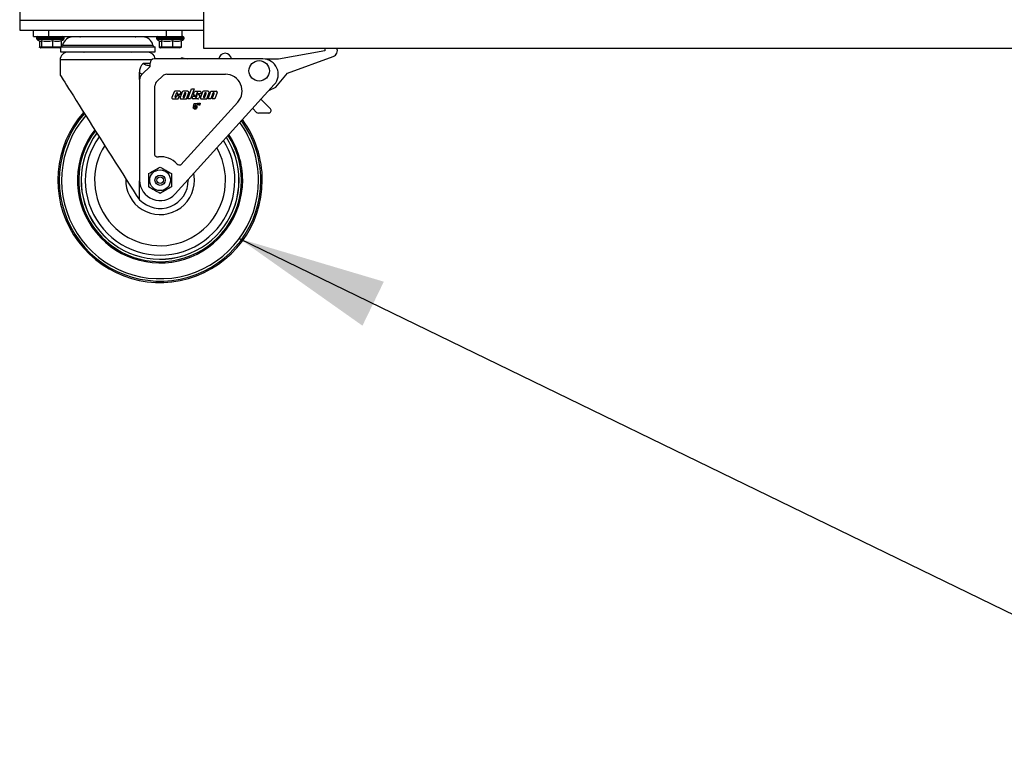
# Model space of a CAD drawing. Units: inches. Extents: x 0.27 to 6.76, y 0.33 to 6.71.
# Drawn here: x 0.76 to 1.62, y 0.74 to 1.38 of the extents above; entities that cross this region are included whole.
import ezdxf

# ---------------------------------------------------------------- set-up
doc = ezdxf.new("R2010")
doc.units = ezdxf.units.IN
doc.header["$MEASUREMENT"] = 0
doc.layers.add('FORMAT', color=7, linetype='Continuous')
doc.dimstyles.new('SLDDIMSTYLE5', dxfattribs={"dimtxt": 0.18, "dimasz": 0.13, "dimexe": 0, "dimexo": 0.0625, "dimgap": 0, "dimtad": 0, "dimtih": 1, "dimtoh": 1, "dimdec": 0, "dimrnd": 1e-09, "dimzin": 0, "dimdsep": 46, "dimlunit": 5, "dimtxsty": 'Standard', "dimsah": 1, "dimcen": 0.09, "dimadec": 0, "dimazin": 0, "dimtfac": 0.13, "dimtdec": 0, "dimtofl": 0, "dimtmove": 0, "dimatfit": 3, "dimfxl": 0, "dimfrac": 2, "dimtolj": 1, "dimtzin": 0, "dimarcsym": 0})

msp = doc.modelspace()

# ---------------------------------------------------------------- linework, layer by layer
at = {"color": 7, "linetype": 'Continuous', "lineweight": 25}
for p, q in [((0.91596925, 1.45874109), (0.91596925, 1.35606254)), ((0.75525495, 1.43418753), (0.75525495, 1.3806161)), ((0.75525495, 1.3806161), (0.91596925, 1.3806161)), ((0.75525495, 1.3806161), (0.75525495, 1.37168755)), ((0.75525495, 1.37168755), (0.91596925, 1.37168755)), ((0.76721929, 1.36611613), (0.76721929, 1.37168755)), ((0.78079066, 1.36611613), (0.78079066, 1.37168755)), ((0.88364781, 1.36611613), (0.88364781, 1.37168755)), ((0.89721926, 1.36611613), (0.89721926, 1.37168755)), ((0.76721929, 1.36611613), (0.78079066, 1.36611613)), ((0.77005855, 1.36504472), (0.77005855, 1.36438355)), ((0.77243696, 1.36244288), (0.77243696, 1.35683039)), ((0.77435274, 1.36272733), (0.77435274, 1.35683039)), ((0.78079066, 1.36611613), (0.88364781, 1.36611613)), ((0.78395644, 1.36272733), (0.78395644, 1.35683039)), ((0.79164437, 1.36272733), (0.79164437, 1.35683039)), ((0.79402286, 1.36438355), (0.79402286, 1.36504472)), ((0.86265678, 1.36590183), (0.80178177, 1.36590183)), ((0.87487993, 1.36504472), (0.87487993, 1.36438355)), ((0.87725699, 1.36244364), (0.87725699, 1.35683039)), ((0.87725841, 1.36244288), (0.87725841, 1.35683039)), ((0.87917411, 1.36272733), (0.87917411, 1.35683039)), ((0.88364781, 1.36611613), (0.89497772, 1.36611613)), ((0.88877781, 1.36272733), (0.88877781, 1.35683039)), ((0.89497772, 1.36611613), (0.89777282, 1.36611613)), ((0.89646582, 1.36272733), (0.89646582, 1.35683039)), ((0.89646725, 1.36244364), (0.89646725, 1.35683039)), ((0.89884423, 1.36438355), (0.89884423, 1.36504472)), ((0.77435274, 1.35683039), (0.77243696, 1.35683039)), ((0.7904335, 1.35629469), (0.77364782, 1.35629469)), ((0.78395644, 1.35683039), (0.77435274, 1.35683039)), ((0.77731763, 1.35665179), (0.7811859, 1.35665179)), ((0.79164437, 1.35683039), (0.78395644, 1.35683039)), ((0.78605811, 1.35665179), (0.78915475, 1.35665179)), ((0.79080855, 1.35656723), (0.79080855, 1.3528318)), ((0.79080855, 1.3528318), (0.87363, 1.3528318)), ((0.79164437, 1.35710252), (0.87363, 1.35710252)), ((0.86704064, 1.35252682), (0.79739783, 1.35252682)), ((0.87363, 1.3528318), (0.87363, 1.35710252)), ((0.87917411, 1.35683039), (0.87725841, 1.35683039)), ((0.89525496, 1.35629469), (0.87846928, 1.35629469)), ((0.88877781, 1.35683039), (0.87917411, 1.35683039)), ((0.88213909, 1.35665179), (0.88600735, 1.35665179)), ((0.89646582, 1.35683039), (0.88877781, 1.35683039)), ((0.89087956, 1.35665179), (0.89397621, 1.35665179)), ((0.91596925, 1.35606254), (3.04096929, 1.35606254)), ((1.02179062, 1.35358658), (0.98134755, 1.34645539)), ((0.7906121, 1.34574109), (0.7906121, 1.33252683)), ((0.86916326, 1.33995537), (0.86916326, 1.34305721)), ((0.96781842, 1.34662863), (0.87273468, 1.34662863)), ((0.89760093, 1.34756175), (0.90166439, 1.34662863)), ((0.98134755, 1.34645539), (0.96996559, 1.34645539)), ((0.98931213, 1.33430181), (1.0292464, 1.34883673)), ((0.86009015, 1.32878738), (0.86009015, 1.33464224)), ((0.86916326, 1.33995537), (0.86221008, 1.33339249)), ((0.97905295, 1.32207548), (0.98931213, 1.33430181)), ((0.8600821, 1.32845776), (0.8600821, 1.24066972)), ((0.87524952, 1.32726106), (0.87992813, 1.33167701)), ((0.88385046, 1.33323577), (0.93509369, 1.33323577)), ((0.87347496, 1.26217726), (0.87347496, 1.3231458)), ((0.89012906, 1.3178077), (0.88832542, 1.31285235)), ((0.89512103, 1.31838045), (0.89094703, 1.31838045)), ((0.89099463, 1.31356255), (0.89216452, 1.31677686)), ((0.89116259, 1.22868367), (0.97774336, 1.32424336)), ((0.89254208, 1.31704119), (0.89289231, 1.31704119)), ((0.89326987, 1.31650196), (0.89297863, 1.31570193)), ((0.89538939, 1.31570193), (0.89593909, 1.31721224)), ((0.89722722, 1.3178077), (0.89542366, 1.31285235)), ((0.90221928, 1.31838045), (0.89804528, 1.31838045)), ((0.89926277, 1.31677686), (0.89809288, 1.31356255)), ((0.89919815, 1.31328774), (0.90036812, 1.31650196)), ((0.89999056, 1.31704119), (0.89964032, 1.31704119)), ((0.90123369, 1.31225681), (0.90303725, 1.31721224)), ((0.90216539, 1.31168406), (0.90533386, 1.32038942)), ((0.90774461, 1.32038942), (0.90457615, 1.31168406)), ((0.90533386, 1.32038942), (0.90774461, 1.32038942)), ((0.90721486, 1.31599023), (0.90787636, 1.3178077)), ((0.90869441, 1.31838045), (0.91286842, 1.31838045)), ((0.9099119, 1.31677686), (0.90970028, 1.31619539)), ((0.91063961, 1.31704119), (0.91028946, 1.31704119)), ((0.91087226, 1.31610371), (0.91101717, 1.31650196)), ((0.91497461, 1.3178077), (0.91317096, 1.31285235)), ((0.91368639, 1.31721224), (0.91328293, 1.31610371)), ((0.91996658, 1.31838045), (0.91579258, 1.31838045)), ((0.91701007, 1.31677686), (0.91584018, 1.31356255)), ((0.91694553, 1.31328774), (0.91811542, 1.31650196)), ((0.91773786, 1.31704119), (0.91738762, 1.31704119)), ((0.91898099, 1.31225681), (0.92078464, 1.31721224)), ((0.91984397, 1.31168406), (0.92228129, 1.31838045)), ((0.92410832, 1.31677686), (0.92225472, 1.31168406)), ((0.92228129, 1.31838045), (0.92469196, 1.31838045)), ((0.92346006, 1.31168406), (0.92521367, 1.31650196)), ((0.92469196, 1.31838045), (0.92448353, 1.3178077)), ((0.92483611, 1.31704119), (0.92448587, 1.31704119)), ((0.92530158, 1.31838045), (0.92706483, 1.31838045)), ((0.9278828, 1.31721224), (0.92587073, 1.31168406)), ((0.97297189, 1.318977), (0.97905295, 1.32207548)), ((0.88914347, 1.31168406), (0.89331747, 1.31168406)), ((0.89172243, 1.31302332), (0.89137219, 1.31302332)), ((0.8924912, 1.31436267), (0.89209999, 1.31328774)), ((0.89490196, 1.31436267), (0.8924912, 1.31436267)), ((0.89297863, 1.31570193), (0.89538939, 1.31570193)), ((0.89413544, 1.31225681), (0.89490196, 1.31436267)), ((0.89619194, 1.25418117), (0.94584591, 1.30898459)), ((0.89624164, 1.31168406), (0.90041564, 1.31168406)), ((0.89847044, 1.31302332), (0.89882059, 1.31302332)), ((0.90457615, 1.31168406), (0.90216539, 1.31168406)), ((0.9060728, 1.31285235), (0.90647625, 1.31396081)), ((0.90647625, 1.31396081), (0.90888692, 1.31396081)), ((0.91106477, 1.31168406), (0.90689077, 1.31168406)), ((0.90979591, 1.31456557), (0.90791173, 1.3148304)), ((0.90888692, 1.31396081), (0.90874193, 1.31356255)), ((0.90911949, 1.31302332), (0.90946973, 1.31302332)), ((0.90984728, 1.31328774), (0.91011757, 1.31403028)), ((0.91002186, 1.31566011), (0.91190613, 1.31539527)), ((0.91066249, 1.30794922), (0.91154583, 1.30794922)), ((0.91085181, 1.30630883), (0.91066249, 1.30794922)), ((0.91328293, 1.31610371), (0.91087226, 1.31610371)), ((0.91154583, 1.30794922), (0.91135651, 1.30630883)), ((0.91260299, 1.31423545), (0.91188283, 1.31225681)), ((0.91223985, 1.30630883), (0.91205053, 1.30794922)), ((0.91205053, 1.30794922), (0.91293387, 1.30794922)), ((0.91293387, 1.30794922), (0.91274455, 1.30630883)), ((0.91398902, 1.31168406), (0.91816302, 1.31168406)), ((0.91621774, 1.31302332), (0.91656798, 1.31302332)), ((0.92225472, 1.31168406), (0.91984397, 1.31168406)), ((0.92587073, 1.31168406), (0.92346006, 1.31168406)), ((0.96606883, 1.31135805), (0.974315, 1.30311187)), ((0.90687694, 1.30410056), (0.90788642, 1.30410056)), ((0.9072752, 1.30509227), (0.9078539, 1.307823)), ((0.9080185, 1.30492172), (0.9072752, 1.30509227)), ((0.9078539, 1.307823), (0.91009469, 1.307823)), ((0.90855378, 1.30700285), (0.90836161, 1.30607224)), ((0.91009469, 1.30700285), (0.90855378, 1.30700285)), ((0.91009469, 1.307823), (0.91009469, 1.30700285)), ((0.91135651, 1.30630883), (0.91085181, 1.30630883)), ((0.91274455, 1.30630883), (0.91223985, 1.30630883)), ((0.95886615, 1.30340847), (0.96231949, 1.29995514)), ((0.97273664, 1.29930143), (0.96389785, 1.29930143)), ((0.86009015, 1.22367309), (0.86009015, 1.24013502)), ((0.90257639, 1.2412811), (0.90257639, 1.24066972)), ((0.8571126, 1.22748789), (0.86009015, 1.22367309))]:
    msp.add_line(p, q, dxfattribs=at)
at = {"color": 8, "linetype": 'Continuous', "lineweight": 25}
for p, q in [((0.79402286, 1.36504472), (0.77005855, 1.36504472)), ((0.77005855, 1.36438355), (0.79402286, 1.36438355)), ((0.77077386, 1.36347113), (0.77056836, 1.36347113)), ((0.79351305, 1.36347113), (0.77077386, 1.36347113)), ((0.89884423, 1.36504472), (0.87487993, 1.36504472)), ((0.87487993, 1.36438355), (0.89884423, 1.36438355)), ((0.87559531, 1.36347113), (0.87538973, 1.36347113)), ((0.89833442, 1.36347113), (0.87559531, 1.36347113)), ((0.77329071, 1.35665179), (0.77407181, 1.35665179)), ((0.79275902, 1.35875153), (0.87167944, 1.35875153)), ((0.87725841, 1.35683039), (0.87725699, 1.35683039)), ((0.87811209, 1.35665179), (0.87889327, 1.35665179)), ((0.89646725, 1.35683039), (0.89646582, 1.35683039)), ((0.87037848, 1.34574109), (0.7906121, 1.34574109)), ((0.86344006, 1.34288398), (0.86916326, 1.34288398))]:
    msp.add_line(p, q, dxfattribs=at)
at = {"color": 7, "linetype": 'Continuous', "lineweight": 25, "flags": 128}
for points in [[(0.80701913, 1.36611613), (0.80782881, 1.36604497), (0.80841337, 1.36590183)], [(0.85602518, 1.36590183), (0.85660966, 1.36604497), (0.85741942, 1.36611613)], [(0.81097481, 1.3528318), (0.81141171, 1.35259764), (0.8115551, 1.35252682)], [(0.85288336, 1.35252682), (0.85302676, 1.35259764), (0.85346365, 1.3528318)], [(0.86200685, 1.35277481), (0.86345875, 1.35279107), (0.86366215, 1.3528318)], [(1.02213709, 1.35606254), (1.02191692, 1.35534572), (1.02179062, 1.35358658)], [(0.7906121, 1.33252683), (0.79064579, 1.3324737), (0.79091465, 1.33204895), (0.79145069, 1.33120232), (0.7922503, 1.32993924), (0.79330855, 1.32826776), (0.7946184, 1.32619887), (0.79617137, 1.32374579), (0.79795758, 1.32092454), (0.7999653, 1.31775323), (0.80218162, 1.31425246), (0.80459229, 1.31044487), (0.80718155, 1.30635501), (0.80993282, 1.30200937), (0.81282815, 1.2974361), (0.81584895, 1.29266472), (0.8189756, 1.28772605), (0.82218789, 1.28265219), (0.82546514, 1.27747576), (0.82878597, 1.27223043), (0.8321291, 1.2669499), (0.83547272, 1.26166854), (0.83879531, 1.25642045), (0.84207541, 1.25123949), (0.84529173, 1.24615918), (0.84842358, 1.24121246), (0.85145057, 1.23643127), (0.85435311, 1.23184652), (0.8571126, 1.22748789)]]:
    msp.add_lwpolyline(points, dxfattribs=at)
at = {"color": 8, "linetype": 'Continuous', "lineweight": 25, "flags": 128}
msp.add_lwpolyline([(0.90796922, 1.24066972), (0.90772265, 1.24451058), (0.90738113, 1.24658417)], dxfattribs=at)
at = {"color": 7, "linetype": 'Continuous', "lineweight": 25}
for centre, radius in [((0.96450497, 1.33623575), 0.00892857), ((0.87793354, 1.24066968), 0.00905569), ((0.87793354, 1.24066968), 0.00446429), ((0.87793354, 1.24066968), 0.00285714)]:
    msp.add_circle(centre, radius, dxfattribs=at)
for centre, radius, start, end in [((0.77112997, 1.36504468), 0.00107143, 90, 180), ((0.77112997, 1.36438353), 0.00107143, 180, 238.38610646), ((0.78204068, 1.38210901), 0.02188576, 238.38610646, 245.82090328), ((0.77338528, 1.36315492), 0.00105773, 253.02641317, 336.15540302), ((0.77915459, 1.37999647), 0.01792432, 254.46089567, 285.53910433), ((0.78780041, 1.37369584), 0.01162258, 250.68676702, 289.31323298), ((0.78204068, 1.38210901), 0.02188576, 296.02799593, 301.61389354), ((0.80178175, 1.35663396), 0.00926786, 90, 166.79228261), ((0.79295139, 1.36504468), 0.00107143, 0, 90), ((0.79295139, 1.36438353), 0.00107143, 301.61389354, 0), ((0.86265675, 1.35663396), 0.00926786, 13.20771739, 90), ((0.87595139, 1.36504468), 0.00107143, 90, 180), ((0.87595139, 1.36438353), 0.00107143, 180, 238.38610646), ((0.88686211, 1.38210901), 0.02188576, 238.38610646, 245.82090328), ((0.87820683, 1.36315459), 0.00105744, 253.01664941, 336.16801437), ((0.88397596, 1.37999647), 0.01792432, 254.46089567, 285.53910433), ((0.89262182, 1.37369614), 0.01162288, 250.68706232, 289.31293768), ((0.88686211, 1.38210901), 0.02188576, 296.02799593, 301.61389354), ((0.89777282, 1.36504468), 0.00107143, 0, 90), ((0.89777282, 1.36438353), 0.00107143, 301.61389354, 0), ((0.77364782, 1.35665182), 0.00035714, 180, 270), ((0.79043354, 1.35665182), 0.00035714, 270, 345.40255404), ((0.79739782, 1.34574111), 0.00678571, 90, 180), ((0.79067287, 1.35924111), 0.00214286, 296.9600076, 346.79228261), ((0.80209523, 1.35718754), 0.00446429, 257.33754948, 282.66245052), ((0.80477188, 1.35718754), 0.00446429, 257.33754948, 282.66245052), ((0.80988735, 1.35718754), 0.00446429, 257.33754948, 283.68056553), ((0.81698711, 1.35718754), 0.00446429, 257.33754948, 282.66245052), ((0.82544031, 1.35718754), 0.00446429, 257.33754948, 282.66245052), ((0.83449585, 1.35718754), 0.00446429, 257.33754948, 282.66245052), ((0.84334911, 1.35718754), 0.00446429, 257.33754948, 282.66245052), ((0.85121342, 1.35718754), 0.00446429, 257.33754948, 282.66245052), ((0.85739003, 1.35718754), 0.00446429, 257.33754948, 282.66245052), ((0.86133009, 1.35718754), 0.00446429, 257.33754948, 282.66245052), ((0.86704068, 1.34574111), 0.00678571, 7.51521535, 90), ((0.87376563, 1.35924111), 0.00214286, 193.20771739, 266.37014826), ((0.87846925, 1.35665182), 0.00035714, 180, 270), ((0.89525497, 1.35665182), 0.00035714, 270, 345.40255404), ((0.93473034, 1.34596978), 0.00557143, 6.79115714, 173.20884286), ((1.02734087, 1.35407215), 0.00557143, 290, 20.93129209), ((0.87273466, 1.34305718), 0.00357143, 90, 180), ((0.89724787, 1.34602419), 0.00157757, 77.06661401, 157.47230039), ((0.96781842, 1.33323575), 0.01339286, 317.82219968, 90), ((0.86686783, 1.32845779), 0.00678571, 133.34616516, 180), ((0.87913378, 1.32314584), 0.0056588, 133.34616516, 180), ((0.88385042, 1.32752146), 0.00571429, 90, 133.34616516), ((0.93509368, 1.31872656), 0.01450919, 317.82219968, 90), ((0.89094707, 1.31750995), 0.00087054, 90, 160), ((0.8925421, 1.31663941), 0.00040179, 90, 160), ((0.89289231, 1.31663941), 0.00040179, 340, 90), ((0.89512104, 1.31750995), 0.00087054, 340, 90), ((0.89804528, 1.31750995), 0.00087054, 90, 160), ((0.89964031, 1.31663941), 0.00040179, 90, 160), ((0.89999053, 1.31663941), 0.00040179, 340, 90), ((0.90221926, 1.31750995), 0.00087054, 340, 90), ((0.9086944, 1.31750995), 0.00087054, 90, 160), ((0.91028943, 1.31663941), 0.00040179, 90, 160), ((0.91063965, 1.31663941), 0.00040179, 340, 90), ((0.91286838, 1.31750995), 0.00087054, 340, 90), ((0.91579261, 1.31750995), 0.00087054, 90, 160), ((0.91738765, 1.31663941), 0.00040179, 90, 160), ((0.91773786, 1.31663941), 0.00040179, 340, 90), ((0.91996659, 1.31750995), 0.00087054, 340, 90), ((0.92448586, 1.31663941), 0.00040179, 90, 160), ((0.92530154, 1.31750995), 0.00087054, 90, 160), ((0.92483607, 1.31663941), 0.00040179, 340, 90), ((0.9270648, 1.31750995), 0.00087054, 340, 90), ((0.88914346, 1.31255459), 0.00087054, 160, 270), ((0.89137219, 1.31342513), 0.00040179, 160, 270), ((0.89172241, 1.31342513), 0.00040179, 270, 340), ((0.89331744, 1.31255459), 0.00087054, 270, 340), ((0.89624168, 1.31255459), 0.00087054, 160, 270), ((0.89847041, 1.31342513), 0.00040179, 160, 270), ((0.89882062, 1.31342513), 0.00040179, 270, 340), ((0.90041565, 1.31255459), 0.00087054, 270, 340), ((0.9068908, 1.31255459), 0.00087054, 160, 270), ((0.90803289, 1.31569248), 0.00087054, 160, 262), ((0.90911953, 1.31342513), 0.00040179, 160, 270), ((0.90946974, 1.31342513), 0.00040179, 270, 340), ((0.9100778, 1.31605796), 0.00040179, 160, 262), ((0.90974003, 1.31416773), 0.00040179, 340, 82), ((0.91106477, 1.31255459), 0.00087054, 270, 340), ((0.91178493, 1.31453322), 0.00087054, 340, 82), ((0.91398901, 1.31255459), 0.00087054, 160, 270), ((0.91621774, 1.31342513), 0.00040179, 160, 270), ((0.91656796, 1.31342513), 0.00040179, 270, 340), ((0.91816299, 1.31255459), 0.00087054, 270, 340), ((0.87793354, 1.24066968), 0.08935714, 138.34650527, 0), ((0.96389783, 1.30153354), 0.00223214, 225, 270), ((0.97273666, 1.30153354), 0.00223214, 270, 45), ((0.87793354, 1.24066968), 0.08935714, 0, 36.29833605), ((0.87793354, 1.24066968), 0.07114286, 142.60443736, 0), ((0.87793354, 1.24066968), 0.069, 143.26287241, 0), ((0.87793354, 1.24066968), 0.06896429, 143.27421805, 0), ((0.87793354, 1.24066968), 0.06539286, 144.47632314, 0), ((0.87793354, 1.24066968), 0.06539286, 0, 31.98009532), ((0.87793354, 1.24066968), 0.06896429, 0, 32.82035311), ((0.87793354, 1.24066968), 0.069, 0, 32.82830034), ((0.87793354, 1.24066968), 0.07114286, 0, 33.29003052), ((0.87587924, 1.26431059), 0.00321429, 221.58324771, 283.4907585), ((0.87793354, 1.24066968), 0.02055675, 44.06927728, 93.638191), ((0.89503506, 1.25718008), 0.00321429, 223.50111443, 291.09464078), ((0.87793354, 1.24066968), 0.01785142, 180, 317.82219968), ((0.87793354, 1.24066968), 0.02464286, 223.60759797, 0)]:
    msp.add_arc(centre, radius, start, end, dxfattribs=at)
at = {"color": 8, "linetype": 'Continuous', "lineweight": 25}
for radius, start, end in [(0.08810093, 138.58103614, 0), (0.0860338, 138.98252095, 0), (0.0860338, 0, 35.84671998), (0.08810093, 0, 36.13171798), (0.07217914, 142.30099274, 0), (0.07217914, 0, 33.50315937), (0.05717857, 147.86784993, 0), (0.05717857, 0, 29.63005474), (0.03003571, 177.46809057, 0)]:
    msp.add_arc((0.87793354, 1.24066968), radius, start, end, dxfattribs=at)
at = {"color": 7, "linetype": 'Continuous', "lineweight": 25}
for points, knots in [([(0.77330924, 1.35656279), (0.77321857, 1.35657292), (0.77297504, 1.35660013), (0.77270737, 1.35665213), (0.77252563, 1.35673062), (0.77248052, 1.35675863), (0.772454, 1.3567845), (0.77243975, 1.35680679), (0.77243785, 1.35682284), (0.77243696, 1.35683039)], [0, 0, 0, 0, 0.2924416987, 0.7855611601, 0.8619149746, 0.9208352449, 0.9516611546, 0.9772345705, 1, 1, 1, 1]), ([(0.77407181, 1.35665179), (0.77393281, 1.35667602), (0.77363038, 1.35672873), (0.77336789, 1.35676764), (0.77328148, 1.35670727), (0.77329144, 1.35667856), (0.7732918, 1.35667752)], [0, 0, 0, 0, 0.294556932, 0.6408581499, 0.9870830053, 1, 1, 1, 1]), ([(0.77407181, 1.35665179), (0.77417376, 1.35663673), (0.77453662, 1.35658312), (0.77506681, 1.35653609), (0.77544803, 1.35650228)], [0, 0, 0, 0, 0.280964348, 1, 1, 1, 1]), ([(0.77435274, 1.35683039), (0.77435345, 1.35682284), (0.77435497, 1.35680681), (0.77436635, 1.3567845), (0.77438757, 1.3567586), (0.77442368, 1.35673068), (0.77456919, 1.35665185), (0.77491591, 1.35657271), (0.77524316, 1.3565294), (0.77544803, 1.35650228)], [0, 0, 0, 0, 0.014852155, 0.031519785, 0.051609559, 0.090084305, 0.139831753, 0.461492408, 1, 1, 1, 1]), ([(0.77544803, 1.35650228), (0.775604, 1.35651506), (0.77591592, 1.35654061), (0.77644164, 1.35658327), (0.7769133, 1.35662105), (0.7772147, 1.35664397), (0.77731763, 1.35665179)], [0, 0, 0, 0, 0.284192778, 0.5683592319, 0.8525848189, 1, 1, 1, 1]), ([(0.7811859, 1.35665179), (0.78082364, 1.35667602), (0.78003551, 1.35672871), (0.77885977, 1.35676769), (0.77794091, 1.35669776), (0.77744678, 1.35666132), (0.77731763, 1.35665179)], [0, 0, 0, 0, 0.26548136, 0.577579069, 0.889591846, 1, 1, 1, 1]), ([(0.7811859, 1.35665179), (0.78142054, 1.35663673), (0.78225559, 1.35658312), (0.78308623, 1.35653609), (0.78368348, 1.35650228)], [0, 0, 0, 0, 0.28098975, 1, 1, 1, 1]), ([(0.78395644, 1.35683039), (0.78395626, 1.35682283), (0.78395589, 1.35680679), (0.78395302, 1.35678452), (0.78394767, 1.35675859), (0.78393878, 1.35673068), (0.78390249, 1.35665185), (0.78381606, 1.35657272), (0.78373452, 1.3565294), (0.78368348, 1.35650228)], [0, 0, 0, 0, 0.014850034, 0.031531833, 0.051612484, 0.090079281, 0.139828017, 0.461498, 1, 1, 1, 1]), ([(0.78368348, 1.35650228), (0.78391733, 1.35651506), (0.78438502, 1.35654061), (0.7850675, 1.35658327), (0.7856245, 1.35662105), (0.78594772, 1.35664397), (0.78605811, 1.35665179)], [0, 0, 0, 0, 0.2842008394, 0.5683854128, 0.8525943684, 1, 1, 1, 1]), ([(0.78915475, 1.35665179), (0.7889313, 1.35667602), (0.78844513, 1.35672872), (0.78753604, 1.35676769), (0.7867039, 1.35669775), (0.78619193, 1.35666132), (0.78605811, 1.35665179)], [0, 0, 0, 0, 0.265462179, 0.577564763, 0.88958278, 1, 1, 1, 1]), ([(0.78915475, 1.35665179), (0.78928741, 1.35663673), (0.78975956, 1.35658312), (0.79006005, 1.35653609), (0.79027611, 1.35650228)], [0, 0, 0, 0, 0.28097095, 1, 1, 1, 1]), ([(0.79164437, 1.35683039), (0.79164348, 1.35682284), (0.79164158, 1.35680681), (0.79162731, 1.35678448), (0.79160082, 1.35675865), (0.7915557, 1.35673064), (0.79137406, 1.35665192), (0.79094076, 1.35657267), (0.79053201, 1.35652938), (0.79027611, 1.35650228)], [0, 0, 0, 0, 0.014851734, 0.031521925, 0.051640391, 0.09006958, 0.139821462, 0.461496391, 1, 1, 1, 1]), ([(0.87725699, 1.35683039), (0.87725788, 1.35682284), (0.87725978, 1.35680679), (0.87727403, 1.3567845), (0.87730056, 1.35675863), (0.87734565, 1.35673062), (0.87752747, 1.35665209), (0.87779555, 1.35660003), (0.87803958, 1.35657285), (0.87813069, 1.35656271)], [0, 0, 0, 0, 0.022733874, 0.048271841, 0.079055022, 0.137893621, 0.214116206, 0.706575962, 1, 1, 1, 1]), ([(0.87813061, 1.35656279), (0.87803997, 1.35657292), (0.87779647, 1.35660014), (0.87752883, 1.35665213), (0.87734709, 1.35673062), (0.87730198, 1.35675863), (0.87727546, 1.3567845), (0.8772612, 1.35680679), (0.87725931, 1.35682284), (0.87725841, 1.35683039)], [0, 0, 0, 0, 0.292385542, 0.785544141, 0.861904015, 0.920828962, 0.951657318, 0.977232764, 1, 1, 1, 1]), ([(0.87889327, 1.35665179), (0.87875426, 1.35667602), (0.87845184, 1.35672873), (0.87818935, 1.35676764), (0.87810293, 1.35670727), (0.8781129, 1.35667856), (0.87811326, 1.35667752)], [0, 0, 0, 0, 0.294556932, 0.6408581499, 0.9870830053, 1, 1, 1, 1]), ([(0.87889327, 1.35665179), (0.87899522, 1.35663673), (0.87935807, 1.35658312), (0.87988826, 1.35653609), (0.88026949, 1.35650228)], [0, 0, 0, 0, 0.280964348, 1, 1, 1, 1]), ([(0.87917411, 1.35683039), (0.87917482, 1.35682283), (0.87917632, 1.35680679), (0.87918783, 1.35678452), (0.87920901, 1.35675859), (0.87924514, 1.35673068), (0.87939063, 1.35665184), (0.87973738, 1.35657272), (0.88006462, 1.3565294), (0.88026949, 1.35650228)], [0, 0, 0, 0, 0.014851832, 0.031540891, 0.051630227, 0.090104135, 0.139850498, 0.461504144, 1, 1, 1, 1]), ([(0.88026949, 1.35650228), (0.88042542, 1.35651506), (0.88073729, 1.35654062), (0.8812631, 1.35658327), (0.88173468, 1.35662105), (0.88203612, 1.35664397), (0.88213909, 1.35665179)], [0, 0, 0, 0, 0.2841695623, 0.5683593762, 0.8525577592, 1, 1, 1, 1]), ([(0.88600735, 1.35665179), (0.88564509, 1.35667602), (0.88485696, 1.35672871), (0.88368121, 1.35676768), (0.8827623, 1.35669776), (0.88226821, 1.35666132), (0.88213909, 1.35665179)], [0, 0, 0, 0, 0.265481102, 0.577578508, 0.889609261, 1, 1, 1, 1]), ([(0.88600735, 1.35665179), (0.88624197, 1.35663673), (0.88707701, 1.35658312), (0.88790766, 1.35653609), (0.88850493, 1.35650228)], [0, 0, 0, 0, 0.280956541, 1, 1, 1, 1]), ([(0.88877781, 1.35683039), (0.88877763, 1.35682284), (0.88877724, 1.3568068), (0.88877451, 1.35678451), (0.88876911, 1.35675858), (0.88876012, 1.35673068), (0.88872393, 1.35665184), (0.88863752, 1.35657272), (0.88855598, 1.3565294), (0.88850493, 1.35650228)], [0, 0, 0, 0, 0.014850133, 0.031526664, 0.051607449, 0.09008332, 0.139832389, 0.461494394, 1, 1, 1, 1]), ([(0.88850493, 1.35650228), (0.88873876, 1.35651506), (0.88920644, 1.35654062), (0.88988893, 1.35658326), (0.89044596, 1.35662105), (0.89076918, 1.35664397), (0.89087956, 1.35665179)], [0, 0, 0, 0, 0.2841685108, 0.5683850935, 0.8525942593, 1, 1, 1, 1]), ([(0.89397621, 1.35665179), (0.89375272, 1.35667602), (0.8932665, 1.35672871), (0.8923575, 1.35676768), (0.89152529, 1.35669776), (0.89101336, 1.35666132), (0.89087956, 1.35665179)], [0, 0, 0, 0, 0.265475784, 0.577564506, 0.889600162, 1, 1, 1, 1]), ([(0.89397621, 1.35665179), (0.89410887, 1.35663673), (0.89458102, 1.35658312), (0.89488151, 1.35653609), (0.89509757, 1.35650228)], [0, 0, 0, 0, 0.28097095, 1, 1, 1, 1]), ([(0.89646582, 1.35683039), (0.89646493, 1.35682284), (0.89646304, 1.35680681), (0.89644877, 1.35678448), (0.89642227, 1.35675865), (0.89637714, 1.35673062), (0.89619542, 1.35665201), (0.89576224, 1.3565726), (0.89535348, 1.35652935), (0.89509757, 1.35650228)], [0, 0, 0, 0, 0.0148517774, 0.0315220169, 0.0516405419, 0.0900698431, 0.1398697459, 0.4614948198, 1, 1, 1, 1]), ([(0.89646725, 1.35683039), (0.89646636, 1.35682284), (0.89646446, 1.35680679), (0.8964502, 1.3567845), (0.89642367, 1.35675861), (0.89637852, 1.35673067), (0.89619683, 1.35665196), (0.89592909, 1.35660017), (0.89568554, 1.35657293), (0.89559489, 1.35656279)], [0, 0, 0, 0, 0.022766219, 0.048340521, 0.079167499, 0.13815767, 0.214415271, 0.707575684, 1, 1, 1, 1]), ([(0.86009015, 1.33464224), (0.86016161, 1.33578566), (0.86030496, 1.33807949), (0.86134578, 1.34061113), (0.86239806, 1.34204149), (0.86301237, 1.3426017), (0.86334709, 1.3428271), (0.8634345, 1.34288057), (0.86344006, 1.34288398)], [0, 0, 0, 0, 0.339885938, 0.681854913, 0.835262635, 0.957491567, 0.997295622, 1, 1, 1, 1]), ([(0.90851238, 1.30277563), (0.90829796, 1.30279481), (0.90786935, 1.30283313), (0.90735584, 1.3031715), (0.90701866, 1.30361494), (0.90692421, 1.3039386), (0.90687694, 1.30410056)], [0, 0, 0, 0, 0.27984168, 0.559367252, 0.779514992, 1, 1, 1, 1]), ([(0.90788642, 1.30410056), (0.90792646, 1.30403166), (0.90800648, 1.30389395), (0.90823154, 1.30370576), (0.90843727, 1.30367664), (0.90856267, 1.30365889)], [0, 0, 0, 0, 0.281123137, 0.561815774, 1, 1, 1, 1]), ([(0.90859912, 1.30523625), (0.90853571, 1.30522974), (0.90840875, 1.30521671), (0.90820484, 1.30510762), (0.90808917, 1.30499223), (0.9080185, 1.30492172)], [0, 0, 0, 0, 0.2796446585, 0.5598296677, 1, 1, 1, 1]), ([(0.90836161, 1.30607224), (0.90841759, 1.30608697), (0.90851757, 1.30611327), (0.90862076, 1.3061176), (0.90866617, 1.30611951)], [0, 0, 0, 0, 0.559963538, 1, 1, 1, 1]), ([(0.9101578, 1.30448801), (0.91013212, 1.30423965), (0.91008078, 1.30374304), (0.9096423, 1.30318051), (0.90909713, 1.3028297), (0.90870733, 1.30279366), (0.90851238, 1.30277563)], [0, 0, 0, 0, 0.279843171, 0.559557183, 0.779726214, 1, 1, 1, 1]), ([(0.90856267, 1.30365889), (0.90867453, 1.30367433), (0.9088985, 1.30370524), (0.90913106, 1.30393309), (0.90925763, 1.30419378), (0.90926884, 1.30436947), (0.90927445, 1.30445742)], [0, 0, 0, 0, 0.2790831987, 0.5587871341, 0.779122479, 1, 1, 1, 1]), ([(0.90927445, 1.30445742), (0.90926603, 1.30456545), (0.9092492, 1.3047812), (0.90908076, 1.30503892), (0.90885377, 1.30520964), (0.908684, 1.30522738), (0.90859912, 1.30523625)], [0, 0, 0, 0, 0.280343791, 0.559892472, 0.77996013, 1, 1, 1, 1]), ([(0.90866617, 1.30611951), (0.90889844, 1.30609124), (0.90936309, 1.30603468), (0.90985754, 1.30557461), (0.91012175, 1.30503417), (0.91014577, 1.30467018), (0.9101578, 1.30448801)], [0, 0, 0, 0, 0.279310824, 0.558770906, 0.779172982, 1, 1, 1, 1]), ([(0.86793354, 1.24644321), (0.86957212, 1.24738926), (0.8729047, 1.24931335), (0.87623881, 1.25123824), (0.87793357, 1.2522167)], [0, 0, 0, 0, 0.491687047, 1, 1, 1, 1]), ([(0.87793357, 1.2522167), (0.87957216, 1.25127065), (0.88290472, 1.24934658), (0.88623879, 1.24742166), (0.88793353, 1.24644321)], [0, 0, 0, 0, 0.49169011, 1, 1, 1, 1]), ([(0.86793354, 1.24644321), (0.86793354, 1.2447754), (0.86793354, 1.24139599), (0.86793354, 1.23750711), (0.86793354, 1.23535107), (0.86793354, 1.23489615)], [0, 0, 0, 0, 0.43464791, 0.880710731, 1, 1, 1, 1]), ([(0.88793353, 1.24644321), (0.88793353, 1.2447754), (0.88793353, 1.24139599), (0.88793353, 1.23750711), (0.88793353, 1.23535107), (0.88793353, 1.23489615)], [0, 0, 0, 0, 0.43464791, 0.880710731, 1, 1, 1, 1]), ([(0.87793357, 1.22912266), (0.87629496, 1.23006871), (0.87296236, 1.23199276), (0.86962827, 1.23391769), (0.86793354, 1.23489615)], [0, 0, 0, 0, 0.491693276, 1, 1, 1, 1]), ([(0.88793353, 1.23489615), (0.88629494, 1.2339501), (0.88296238, 1.23202603), (0.87962831, 1.23010112), (0.87793357, 1.22912266)], [0, 0, 0, 0, 0.49169011, 1, 1, 1, 1])]:
    msp.add_open_spline(points, degree=3, knots=knots, dxfattribs=at)
at = {"color": 8, "linetype": 'Continuous', "lineweight": 25}
for points, knots in [([(0.86344006, 1.34288398), (0.8634437, 1.34284331), (0.86345208, 1.34274963), (0.86353488, 1.34258427), (0.86387554, 1.34221432), (0.86547975, 1.34147544), (0.86731603, 1.3410001), (0.86884582, 1.34089039), (0.86916326, 1.34086763)], [0, 0, 0, 0, 0.0148440449, 0.0341981816, 0.0702469473, 0.225431829, 0.8392730262, 1, 1, 1, 1]), ([(0.86208655, 1.33321716), (0.86201956, 1.33324618), (0.86126699, 1.33357223), (0.86065116, 1.33413216), (0.86009015, 1.33464224)], [0, 0, 0, 0, 0.089014104, 1, 1, 1, 1])]:
    msp.add_open_spline(points, degree=3, knots=knots, dxfattribs=at)

# ---------------------------------------------------------------- leaders
at = {"layer": 'FORMAT'}
msp.add_leader([(0.94719557, 1.18963453), (1.87274918, 0.74010951)], dimstyle='SLDDIMSTYLE5', dxfattribs=at)

doc.saveas('drawing.dxf')
